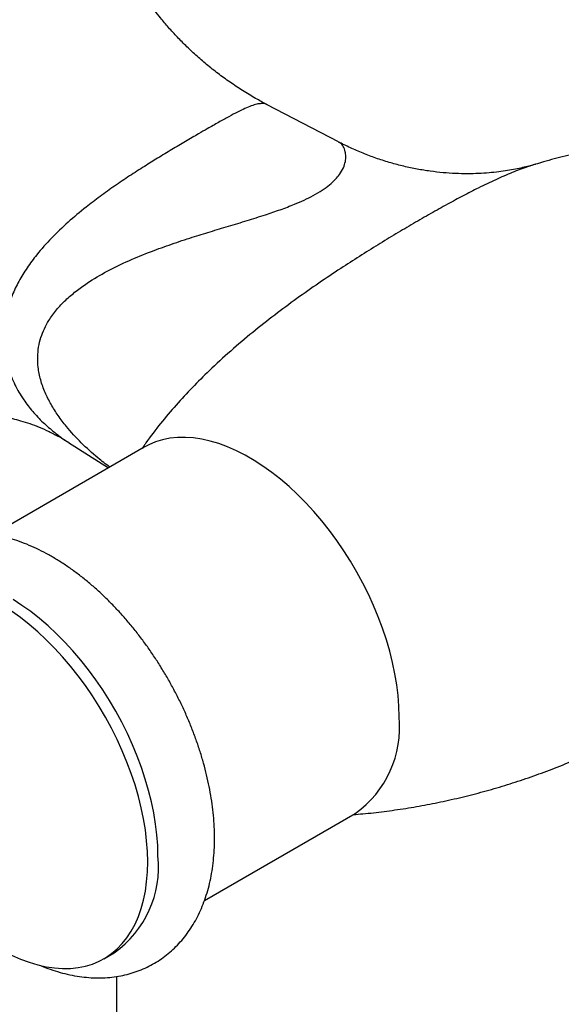
# Model space of a CAD drawing. Units: millimetres. Extents: x 50 to 1000, y 64 to 1435.
# Drawn here: x 745 to 782, y 335 to 403 of the extents above; entities that cross this region are included whole.
import ezdxf

# ---------------------------------------------------------------- set-up
doc = ezdxf.new("R2010")
doc.units = ezdxf.units.MM
doc.header["$LTSCALE"] = 5

msp = doc.modelspace()

# ---------------------------------------------------------------- linework, layer by layer
at = {"color": 7, "linetype": 'Continuous', "lineweight": 25}
for p, q in [((766.538, 394.396), (761.642, 396.95)), ((753.182, 373.457), (742.823, 367.477)), ((748, 373.792), (750.742, 372.049)), ((753.185, 373.578), (753.041, 373.376)), ((757.326, 342.364), (767.681, 348.342)), ((750.428, 338.382), (751.135, 338.79)), ((751.309, 306.704), (751.309, 337.165))]:
    msp.add_line(p, q, dxfattribs=at)
at = {"color": 7, "linetype": 'Continuous', "lineweight": 25, "flags": 128}
for points in [[(770.685, 354.98), (770.667, 355.692), (770.613, 356.422), (770.523, 357.168), (770.398, 357.927), (770.238, 358.696), (770.043, 359.474), (769.815, 360.256), (769.553, 361.04), (769.26, 361.824), (768.936, 362.605), (768.581, 363.379), (768.199, 364.145), (767.788, 364.9), (767.352, 365.64), (766.892, 366.364), (766.409, 367.069), (765.905, 367.752), (765.382, 368.41), (764.841, 369.043), (764.285, 369.647), (763.715, 370.22), (763.134, 370.76), (762.544, 371.266), (761.946, 371.736), (761.342, 372.167), (760.736, 372.559), (760.128, 372.909), (759.521, 373.218), (758.918, 373.483), (758.32, 373.705), (757.729, 373.881), (757.148, 374.011), (756.578, 374.096), (756.022, 374.134), (755.482, 374.126), (754.958, 374.071), (754.454, 373.97), (753.971, 373.823), (753.511, 373.63), (753.182, 373.457)], [(754.138, 345.429), (754.12, 346.14), (754.066, 346.87), (753.977, 347.616), (753.852, 348.375), (753.691, 349.144), (753.497, 349.922), (753.268, 350.704), (753.007, 351.488), (752.714, 352.272), (752.389, 353.053), (752.035, 353.827), (751.652, 354.593), (751.242, 355.348), (750.806, 356.088), (750.346, 356.812), (749.863, 357.517), (749.359, 358.2), (748.835, 358.858), (748.295, 359.491), (747.739, 360.095), (747.169, 360.668), (746.588, 361.208), (745.997, 361.714), (745.399, 362.184), (744.796, 362.615), (744.189, 363.007)], [(753.431, 345.02), (753.413, 345.732), (753.359, 346.462), (753.27, 347.208), (753.144, 347.967), (752.984, 348.736), (752.79, 349.513), (752.561, 350.295), (752.3, 351.08), (752.007, 351.864), (751.682, 352.644), (751.328, 353.419), (750.945, 354.185), (750.535, 354.939), (750.099, 355.68), (749.639, 356.404), (749.156, 357.108), (748.652, 357.791), (748.128, 358.45), (747.588, 359.083), (747.032, 359.687), (746.462, 360.26), (745.881, 360.8), (745.29, 361.306), (744.692, 361.775), (744.089, 362.207)], [(744.089, 338.621), (744.692, 338.355), (745.29, 338.134), (745.881, 337.958), (746.462, 337.827), (747.032, 337.743), (747.588, 337.705), (748.128, 337.713), (748.652, 337.768), (749.156, 337.869), (749.639, 338.016), (750.099, 338.208), (750.535, 338.445), (750.945, 338.726), (751.328, 339.05), (751.682, 339.416), (752.007, 339.822), (752.3, 340.267), (752.561, 340.75), (752.79, 341.268), (752.984, 341.82), (753.144, 342.405), (753.27, 343.019), (753.359, 343.662), (753.413, 344.329), (753.431, 345.02)]]:
    msp.add_lwpolyline(points, dxfattribs=at)
at = {"color": 7, "linetype": 'Continuous', "lineweight": 25}
for centre in [(763.481, 354.241), (746.935, 344.689)]:
    msp.add_arc(centre, 7.241, 305.44963, 5.86255, dxfattribs=at)
at = {"color": 8, "linetype": 'Continuous', "lineweight": 25}
for points, knots in [([(723.592, 395.173), (723.683, 395.493), (723.957, 396.452), (724.39, 397.741), (724.981, 399.317), (725.622, 400.859), (726.474, 402.689), (727.42, 404.518), (728.411, 406.259), (729.429, 407.898), (730.466, 409.438), (731.569, 410.94), (732.614, 412.23), (733.576, 413.306), (734.443, 414.189), (735.345, 415.009), (736.246, 415.723), (737.133, 416.32), (737.998, 416.806), (738.867, 417.198), (739.74, 417.495), (740.606, 417.699), (741.552, 417.825), (742.56, 417.845), (743.614, 417.73), (744.616, 417.491), (745.594, 417.122), (746.533, 416.617), (747.425, 415.967), (748.237, 415.191), (748.977, 414.279), (749.635, 413.23), (750.212, 412.039), (750.685, 410.714), (750.995, 409.612), (751.112, 408.924), (751.141, 408.754)], [0, 0, 0, 0, 0.0188249, 0.0566027, 0.075563, 0.111221, 0.1470683, 0.1835252, 0.2202025, 0.2524627, 0.2849048, 0.3179936, 0.3513495, 0.3742234, 0.3972281, 0.4207104, 0.4443923, 0.4657667, 0.4870011, 0.5085934, 0.5303631, 0.5524772, 0.5748049, 0.6047243, 0.6348911, 0.665721, 0.6967376, 0.7312019, 0.7658711, 0.801141, 0.8366024, 0.8737806, 0.9111702, 0.9492136, 0.9874795, 1, 1, 1, 1]), ([(761.636, 396.937), (761.618, 396.952), (761.512, 397.035), (761.274, 397.043), (760.924, 396.997), (760.554, 396.881), (760.12, 396.701), (759.608, 396.453), (759.006, 396.136), (758.31, 395.75), (757.606, 395.35), (756.846, 394.912), (756.037, 394.44), (755.092, 393.881), (754.143, 393.307), (753.169, 392.702), (752.18, 392.067), (751.16, 391.38), (750.16, 390.668), (749.082, 389.848), (747.953, 388.903), (746.815, 387.818), (745.88, 386.769), (745.141, 385.773), (744.571, 384.843), (744.109, 383.883), (743.775, 382.895), (743.574, 381.892), (743.521, 381.004), (743.578, 380.071), (743.767, 379.1), (744.167, 378.004), (744.588, 377.222), (745.047, 376.525), (745.525, 375.903), (746.232, 375.153), (747.019, 374.48), (747.61, 374.022), (747.956, 373.826), (748, 373.801)], [0, 0, 0, 0, 0.007828, 0.04522, 0.071928, 0.098729, 0.125504, 0.152175, 0.179946, 0.207798, 0.235542, 0.25509, 0.282429, 0.309873, 0.337236, 0.362138, 0.390328, 0.418627, 0.446951, 0.475174, 0.513038, 0.551, 0.588845, 0.617197, 0.645605, 0.673936, 0.702255, 0.730661, 0.758966, 0.777067, 0.809724, 0.842531, 0.875226, 0.883759, 0.911736, 0.939815, 0.967913, 0.995917, 1, 1, 1, 1]), ([(750.828, 372.098), (750.554, 372.305), (749.864, 372.824), (748.858, 373.752), (747.955, 374.732), (747.276, 375.625), (746.782, 376.402), (746.37, 377.221), (746.065, 378.075), (745.899, 378.897), (745.865, 379.653), (745.931, 380.337), (746.087, 380.986), (746.328, 381.595), (746.676, 382.235), (747.159, 382.897), (747.789, 383.563), (748.499, 384.17), (749.437, 384.844), (750.636, 385.551), (752.119, 386.264), (753.606, 386.869), (755.067, 387.396), (756.416, 387.84), (757.722, 388.244), (758.977, 388.619), (760.247, 389.003), (761.438, 389.378), (762.534, 389.749), (763.427, 390.087), (764.181, 390.414), (764.832, 390.738), (765.429, 391.093), (765.937, 391.467), (766.322, 391.829), (766.646, 392.225), (766.883, 392.641), (767.014, 393.057), (767.041, 393.422), (766.992, 393.786), (766.859, 394.108), (766.689, 394.325), (766.565, 394.37), (766.534, 394.381)], [0, 0, 0, 0, 0.021434, 0.05393, 0.086284, 0.106589, 0.126927, 0.147203, 0.168631, 0.190048, 0.207294, 0.224603, 0.241856, 0.258449, 0.275047, 0.297923, 0.320908, 0.343946, 0.366895, 0.40454, 0.442277, 0.47997, 0.512052, 0.544133, 0.571306, 0.598559, 0.62574, 0.652815, 0.674574, 0.696297, 0.711955, 0.727602, 0.746034, 0.76448, 0.782678, 0.800897, 0.827623, 0.85449, 0.88146, 0.908328, 0.947562, 0.986852, 1, 1, 1, 1]), ([(780.058, 392.86), (779.877, 392.807), (779.357, 392.657), (778.448, 392.307), (777.324, 391.822), (776.201, 391.282), (775.092, 390.712), (774.004, 390.126), (772.865, 389.489), (771.687, 388.812), (770.478, 388.097), (769.242, 387.348), (767.972, 386.556), (766.614, 385.682), (765.175, 384.72), (763.659, 383.658), (762.143, 382.535), (760.625, 381.34), (759.12, 380.068), (757.736, 378.801), (756.488, 377.56), (755.367, 376.355), (754.303, 375.088), (753.575, 374.156), (753.227, 373.638), (753.186, 373.577)], [0, 0, 0, 0, 0.027037, 0.07757, 0.128621, 0.179863, 0.222534, 0.265335, 0.308559, 0.351932, 0.39421, 0.436627, 0.479451, 0.522404, 0.57176, 0.621285, 0.671299, 0.721472, 0.773009, 0.824734, 0.866749, 0.908894, 0.951517, 0.994346, 1, 1, 1, 1])]:
    msp.add_open_spline(points, degree=3, knots=knots, dxfattribs=at)
at = {"color": 7, "linetype": 'Continuous', "lineweight": 25}
for points, knots in [([(761.645, 396.953), (761.413, 397.075), (760.873, 397.358), (760.05, 397.851), (759.184, 398.417), (758.355, 399.011), (757.566, 399.63), (756.82, 400.269), (756.119, 400.921), (755.466, 401.582), (754.862, 402.245), (754.349, 402.856), (753.909, 403.418), (753.542, 403.92), (753.172, 404.457), (752.818, 405.012), (752.488, 405.571), (752.209, 406.085), (751.976, 406.551), (751.783, 406.968), (751.625, 407.336), (751.499, 407.653), (751.399, 407.928), (751.317, 408.169), (751.257, 408.362), (751.212, 408.52), (751.18, 408.64), (751.161, 408.72), (751.153, 408.759), (751.153, 408.757), (751.153, 408.756)], [0, 0, 0, 0, 0.035683, 0.083115, 0.130196, 0.176933, 0.223296, 0.26921, 0.314592, 0.359352, 0.403399, 0.446637, 0.479632, 0.513065, 0.546259, 0.586691, 0.625212, 0.661869, 0.696757, 0.730008, 0.761774, 0.792218, 0.821658, 0.847844, 0.874598, 0.901583, 0.928906, 0.956656, 0.984915, 1, 1, 1, 1]), ([(780.06, 392.871), (780.031, 392.863), (779.89, 392.819), (779.594, 392.739), (779.162, 392.633), (778.672, 392.529), (778.125, 392.431), (777.52, 392.345), (776.857, 392.276), (776.139, 392.229), (775.369, 392.212), (774.553, 392.229), (773.701, 392.285), (772.82, 392.384), (771.922, 392.529), (771.015, 392.721), (770.106, 392.959), (769.205, 393.244), (768.317, 393.572), (767.449, 393.947), (766.857, 394.224), (766.563, 394.385), (766.543, 394.396)], [0, 0, 0, 0, 0.010387, 0.050973, 0.093135, 0.137121, 0.183148, 0.231382, 0.281913, 0.334737, 0.389737, 0.446689, 0.505281, 0.565157, 0.625955, 0.687348, 0.749064, 0.810887, 0.872655, 0.934243, 0.995553, 1, 1, 1, 1]), ([(792.607, 394.901), (792.514, 394.899), (791.942, 394.89), (790.882, 394.829), (789.428, 394.715), (787.963, 394.551), (786.492, 394.342), (785.018, 394.085), (783.544, 393.783), (782.073, 393.432), (780.91, 393.125), (780.241, 392.92), (780.057, 392.864)], [0, 0, 0, 0, 0.022436, 0.137422, 0.253051, 0.36922, 0.485839, 0.602828, 0.720115, 0.837639, 0.955342, 1, 1, 1, 1]), ([(738.783, 375.206), (738.782, 375.206), (738.778, 375.204), (738.803, 375.217), (738.865, 375.247), (738.981, 375.295), (739.139, 375.354), (739.352, 375.423), (739.578, 375.486), (739.856, 375.551), (740.195, 375.615), (740.6, 375.672), (741.007, 375.707), (741.337, 375.721), (741.623, 375.726), (742.018, 375.722), (742.512, 375.694), (743.101, 375.626), (743.628, 375.539), (744.166, 375.424), (744.73, 375.278), (745.335, 375.087), (745.997, 374.837), (746.672, 374.539), (747.342, 374.188), (747.78, 373.94), (747.992, 373.797), (747.996, 373.794)], [0, 0, 0, 0, 0.010858, 0.042265, 0.08111, 0.119242, 0.156664, 0.193563, 0.229844, 0.268111, 0.309233, 0.354207, 0.404005, 0.434307, 0.45743, 0.480486, 0.543219, 0.592933, 0.63782, 0.679254, 0.723615, 0.77591, 0.828852, 0.884549, 0.941948, 0.999052, 1, 1, 1, 1]), ([(767.55, 348.266), (767.768, 348.283), (768.473, 348.337), (769.67, 348.476), (771.141, 348.683), (772.615, 348.94), (774.089, 349.243), (775.56, 349.592), (777.026, 349.987), (778.484, 350.428), (779.931, 350.914), (781.367, 351.445), (782.787, 352.02), (784.19, 352.638), (785.575, 353.298), (786.939, 353.999), (788.28, 354.74), (789.597, 355.52), (790.888, 356.338), (792.15, 357.192), (793.384, 358.081), (794.586, 359.004), (795.757, 359.958), (796.893, 360.943), (797.994, 361.956), (799.059, 362.996), (800.087, 364.061), (801.075, 365.148), (802.024, 366.256), (802.931, 367.381), (803.797, 368.523), (804.619, 369.677), (805.344, 370.755), (805.777, 371.454), (805.965, 371.758)], [0, 0, 0, 0, 0.014324, 0.046376, 0.078551, 0.110829, 0.143189, 0.175615, 0.208089, 0.2406, 0.273134, 0.305681, 0.338229, 0.37077, 0.403295, 0.435797, 0.468266, 0.500695, 0.533077, 0.565401, 0.597661, 0.629849, 0.661956, 0.693975, 0.725895, 0.757707, 0.789401, 0.820964, 0.852384, 0.883646, 0.914736, 0.945636, 0.976327, 1, 1, 1, 1]), ([(758.019, 346.632), (758.018, 346.768), (758.015, 347.158), (757.982, 347.812), (757.909, 348.594), (757.8, 349.384), (757.658, 350.182), (757.482, 350.983), (757.273, 351.787), (757.032, 352.592), (756.761, 353.394), (756.46, 354.193), (756.13, 354.987), (755.772, 355.772), (755.386, 356.549), (754.975, 357.314), (754.539, 358.065), (754.079, 358.802), (753.597, 359.521), (753.093, 360.221), (752.569, 360.901), (752.025, 361.558), (751.464, 362.191), (750.886, 362.798), (750.292, 363.377), (749.683, 363.926), (749.062, 364.445), (748.429, 364.931), (747.785, 365.382), (747.132, 365.797), (746.471, 366.175), (745.804, 366.512), (745.133, 366.808), (744.461, 367.061), (743.789, 367.27), (743.12, 367.432), (742.458, 367.548), (741.804, 367.617), (741.163, 367.638), (740.536, 367.613), (739.925, 367.542), (739.334, 367.426), (738.763, 367.267), (738.214, 367.065), (737.688, 366.823), (737.186, 366.54), (736.71, 366.22), (736.26, 365.862), (735.837, 365.468), (735.443, 365.039), (735.077, 364.576), (734.742, 364.078), (734.436, 363.548), (734.163, 362.985), (733.922, 362.391), (733.714, 361.767), (733.542, 361.113), (733.412, 360.484), (733.356, 360.065), (733.332, 359.88)], [0, 0, 0, 0, 0.009906, 0.028263, 0.046601, 0.064921, 0.083215, 0.101479, 0.119711, 0.137913, 0.156085, 0.174233, 0.192358, 0.210467, 0.228563, 0.246651, 0.264737, 0.282825, 0.300919, 0.319024, 0.337146, 0.355289, 0.373458, 0.391659, 0.409894, 0.428169, 0.446485, 0.464844, 0.483245, 0.501684, 0.520152, 0.538635, 0.557105, 0.575535, 0.593887, 0.61212, 0.630192, 0.648065, 0.665706, 0.683099, 0.700238, 0.717136, 0.733816, 0.750314, 0.766671, 0.782936, 0.79916, 0.815378, 0.83164, 0.847995, 0.864488, 0.881157, 0.898033, 0.915135, 0.93247, 0.950033, 0.967806, 0.98576, 1, 1, 1, 1]), ([(746.008, 337.938), (746.084, 337.905), (746.383, 337.775), (746.908, 337.591), (747.579, 337.389), (748.247, 337.237), (748.908, 337.13), (749.559, 337.071), (750.198, 337.058), (750.822, 337.093), (751.428, 337.173), (752.016, 337.297), (752.583, 337.465), (753.127, 337.675), (753.649, 337.925), (754.145, 338.215), (754.617, 338.543), (755.061, 338.908), (755.478, 339.309), (755.867, 339.745), (756.227, 340.215), (756.557, 340.719), (756.856, 341.256), (757.123, 341.825), (757.357, 342.425), (757.558, 343.055), (757.724, 343.713), (757.854, 344.397), (757.947, 345.105), (758.004, 345.823), (758.019, 346.336), (758.019, 346.604), (758.019, 346.632)], [0, 0, 0, 0, 0.012758, 0.050293, 0.087654, 0.124756, 0.161514, 0.197849, 0.233705, 0.269049, 0.30388, 0.338226, 0.372141, 0.4057, 0.438992, 0.472115, 0.505172, 0.538235, 0.571407, 0.604788, 0.638466, 0.672516, 0.706998, 0.741945, 0.777367, 0.813249, 0.849549, 0.886206, 0.923147, 0.960297, 0.995838, 1, 1, 1, 1])]:
    msp.add_open_spline(points, degree=3, knots=knots, dxfattribs=at)

doc.saveas('drawing.dxf')
